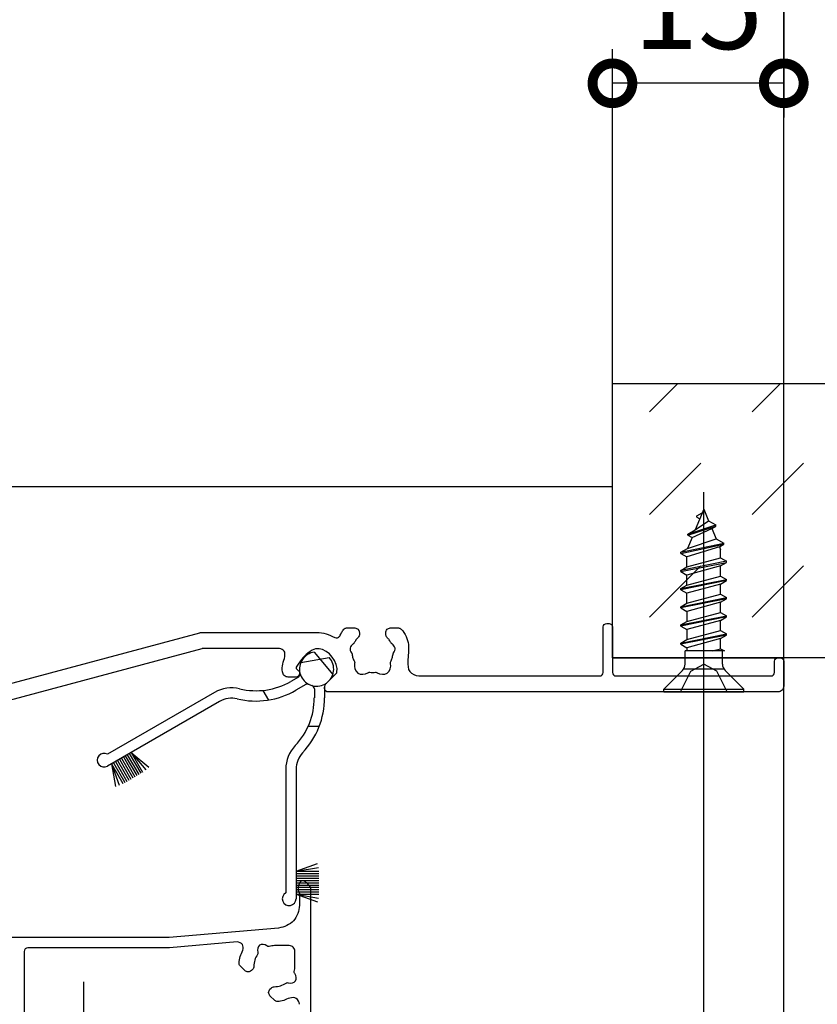
# Model space of a CAD drawing. Extents: x -424 to 186, y -4 to 301.
# Drawn here: x -312 to -288, y 221 to 249 of the extents above; entities that cross this region are included whole.
import ezdxf

# ---------------------------------------------------------------- set-up
doc = ezdxf.new("R2010")
doc.units = 0
for name, pattern in [('CENTER', [50.8, 31.75, -6.35, 6.35, -6.35]), ('DASHED', [19.05, 12.7, -6.35]), ('PHANTOM', [63.5, 31.75, -6.35, 6.35, -6.35, 6.35, -6.35])]:
    doc.linetypes.add(name, pattern=pattern)
doc.layers.get('0').update_dxf_attribs({"linetype": 'CONTINUOUS'})
doc.layers.get('DEFPOINTS').update_dxf_attribs({"linetype": 'CONTINUOUS'})
doc.layers.add('TV', color=7, linetype='CONTINUOUS')
doc.styles.add('MX_DIMTXSTY_5', font='txt.shx', dxfattribs={"width": 1.2, "bigfont": 'extfont.shx'})
doc.styles.add('MX_DIMTXSTY_8', font='txt.shx', dxfattribs={"width": 1.4, "bigfont": 'extfont.shx'})
doc.styles.add('MX_NOTE_STANDARD', font='txt.shx', dxfattribs={"bigfont": 'extfont.shx'})
doc.dimstyles.new('MX_DIMSTYLE_TV', dxfattribs={"dimtxt": 2.5, "dimasz": 2.5, "dimexe": 1, "dimexo": 0, "dimgap": 1, "dimtad": 1, "dimlfac": 3, "dimdsep": 46, "dimtxsty": 'MX_NOTE_STANDARD', "dimblk1": 'OPEN30', "dimblk2": 'OPEN30', "dimsah": 1, "dimcen": 2.5, "dimadec": 0, "dimazin": 0, "dimtfac": 1, "dimtmove": 0, "dimatfit": 3, "dimldrblk": 'OPEN30', "dimfxl": 1, "dimtzin": 0, "dimarcsym": 0})

# ---------------------------------------------------------------- blocks, each defined once
blk = doc.blocks.new('_DOTSMALL')
at = {"color": 0, "linetype": 'ByBlock', "lineweight": -2, "const_width": 0.5}
blk.add_lwpolyline([(-0.0625, 0, 1), (0.0625, 0, 1)], format="xyb", close=True, dxfattribs=at)
blk = doc.blocks.new('*D20')
at = {"layer": 'DEFPOINTS', "color": 0}
for p in [(-289.434, 256.328), (-294.434, 247.582), (-294.434, 238.823)]:
    blk.add_point(p, dxfattribs=at)
at = {"layer": 'TV', "color": 0, "linetype": 'Continuous', "lineweight": -2}
for p, q in [((-289.434, 256.328), (-289.434, 246.582)), ((-294.434, 238.823), (-294.434, 248.582)), ((-289.434, 247.582), (-294.434, 247.582))]:
    blk.add_line(p, q, dxfattribs=at)
at = {"layer": 'TV', "color": 0, "lineweight": -2, "xscale": 2.32, "yscale": 2.32, "zscale": 2.32, "rotation": 180}
blk.add_blockref('_DOTSMALL', (-294.434, 247.582), dxfattribs=at)
at = {"layer": 'TV', "color": 0, "lineweight": -2, "xscale": 2.32, "yscale": 2.32, "zscale": 2.32}
blk.add_blockref('_DOTSMALL', (-289.434, 247.582), dxfattribs=at)
at = {"layer": 'TV', "color": 0, "linetype": 'Continuous', "insert": (-291.934, 249.832), "char_height": 2.5, "attachment_point": 5, "line_spacing_factor": 0.9, "style": 'MX_DIMTXSTY_5'}
blk.add_mtext('\\A1;15', dxfattribs=at)
blk = doc.blocks.new('_OPEN30')
at = {"color": 0, "linetype": 'ByBlock', "lineweight": -2}
for p, q in [((-1, 0.267949), (0, 0)), ((0, 0), (-1, -0.267949)), ((0, 0), (-1, 0))]:
    blk.add_line(p, q, dxfattribs=at)
blk = doc.blocks.new('*D21')
at = {"layer": 'DEFPOINTS', "color": 0}
for p in [(-289.434, 256.328), (-326.101, 255.709), (-289.434, 230.822)]:
    blk.add_point(p, dxfattribs=at)
at = {"layer": 'TV', "color": 0, "linetype": 'Continuous', "lineweight": -2}
for p, q in [((-326.101, 255.709), (-326.101, 257.328)), ((-289.434, 230.822), (-289.434, 257.328)), ((-326.101, 256.328), (-289.434, 256.328))]:
    blk.add_line(p, q, dxfattribs=at)
at = {"layer": 'TV', "color": 0, "lineweight": -2, "xscale": 2.32, "yscale": 2.32, "zscale": 2.32, "rotation": 180}
blk.add_blockref('_DOTSMALL', (-326.101, 256.328), dxfattribs=at)
at = {"layer": 'TV', "color": 0, "lineweight": -2, "xscale": 2.32, "yscale": 2.32, "zscale": 2.32}
blk.add_blockref('_DOTSMALL', (-289.434, 256.328), dxfattribs=at)
at = {"layer": 'TV', "color": 0, "linetype": 'Continuous', "insert": (-307.768, 258.578), "char_height": 2.5, "attachment_point": 5, "line_spacing_factor": 0.9, "style": 'MX_DIMTXSTY_8'}
blk.add_mtext('\\A1;110', dxfattribs=at)

msp = doc.modelspace()

# ---------------------------------------------------------------- hatches: boundary and pattern name
at = {"layer": 'TV', "linetype": 'Continuous'}
h = msp.add_hatch(dxfattribs=at)
h.set_pattern_fill('DASH', scale=0.666667, angle=45, style=0)
h.set_pattern_definition([(45, (0, 7.5), (2e-16, 2.993419), [2.116667, -2.116667])])
h.paths.add_polyline_path([(-270.434, 230.823), (-294.434, 230.823), (-294.434, 238.823), (-270.434, 238.823)])

# ---------------------------------------------------------------- linework, layer by layer
at = {"layer": 'TV', "color": 7, "linetype": 'PHANTOM'}
for p, q in [((-294.434, 230.823), (-294.434, 238.823)), ((-294.434, 238.823), (-270.447, 238.823)), ((-294.434, 230.823), (-270.434, 230.823))]:
    msp.add_line(p, q, dxfattribs=at)
at = {"layer": 'TV', "color": 7, "linetype": 'Continuous'}
for p, q in [((-314.768, 235.822), (-294.434, 235.822)), ((-294.434, 230.822), (-294.434, 235.822)), ((-291.768, 235.155), (-292.017, 234.554)), ((-291.968, 234.959), (-291.812, 235.049)), ((-291.768, 235.155), (-291.626, 234.814)), ((-292.017, 234.554), (-291.626, 234.814)), ((-291.968, 234.925), (-291.968, 234.959)), ((-291.968, 234.925), (-291.883, 234.876)), ((-291.626, 234.814), (-291.418, 234.694)), ((-292.234, 234.429), (-291.418, 234.694)), ((-292.234, 234.395), (-291.418, 234.66)), ((-292.234, 234.429), (-292.017, 234.554)), ((-292.112, 234.325), (-291.535, 234.593)), ((-291.535, 234.593), (-291.418, 234.66)), ((-291.535, 234.593), (-291.411, 234.295)), ((-291.418, 234.66), (-291.418, 234.694)), ((-292.434, 233.899), (-291.184, 234.164)), ((-292.112, 234.325), (-292.242, 234.01)), ((-292.242, 234.01), (-291.411, 234.295)), ((-292.234, 234.395), (-292.234, 234.429)), ((-292.234, 234.395), (-292.112, 234.325)), ((-291.411, 234.295), (-291.184, 234.164)), ((-291.184, 234.13), (-291.184, 234.164)), ((-292.434, 233.865), (-291.184, 234.13)), ((-292.434, 233.899), (-292.242, 234.01)), ((-292.434, 233.865), (-292.434, 233.899)), ((-292.434, 233.865), (-292.259, 233.764)), ((-291.312, 234.056), (-292.259, 233.764)), ((-291.312, 234.056), (-291.184, 234.13)), ((-291.312, 234.056), (-291.276, 233.968)), ((-291.276, 233.735), (-291.276, 233.968)), ((-291.101, 233.634), (-292.434, 233.369)), ((-292.434, 233.335), (-291.101, 233.6)), ((-292.259, 233.47), (-292.259, 233.764)), ((-292.259, 233.47), (-291.276, 233.735)), ((-291.276, 233.735), (-291.101, 233.634)), ((-291.276, 233.499), (-291.101, 233.6)), ((-291.101, 233.6), (-291.101, 233.634)), ((-292.434, 233.369), (-292.259, 233.47)), ((-292.434, 233.335), (-292.434, 233.369)), ((-292.434, 233.335), (-292.259, 233.234)), ((-291.276, 233.499), (-292.259, 233.234)), ((-291.276, 233.205), (-291.276, 233.499)), ((-292.434, 232.839), (-291.101, 233.104)), ((-291.101, 233.07), (-292.434, 232.805)), ((-292.259, 232.94), (-292.259, 233.234)), ((-292.259, 232.94), (-291.276, 233.205)), ((-291.276, 233.205), (-291.101, 233.104)), ((-291.276, 232.969), (-291.101, 233.07)), ((-291.101, 233.07), (-291.101, 233.104)), ((-292.434, 232.839), (-292.259, 232.94)), ((-292.434, 232.805), (-292.434, 232.839)), ((-292.434, 232.805), (-292.259, 232.704)), ((-291.276, 232.969), (-292.259, 232.704)), ((-291.276, 232.675), (-291.276, 232.969)), ((-292.434, 232.309), (-291.101, 232.574)), ((-291.101, 232.54), (-292.434, 232.275)), ((-292.259, 232.41), (-292.259, 232.704)), ((-292.259, 232.41), (-291.276, 232.675)), ((-291.276, 232.439), (-292.259, 232.174)), ((-291.276, 232.675), (-291.101, 232.574)), ((-291.276, 232.439), (-291.101, 232.54)), ((-291.276, 232.145), (-291.276, 232.439)), ((-291.101, 232.54), (-291.101, 232.574)), ((-292.434, 232.309), (-292.259, 232.41)), ((-292.434, 232.275), (-292.434, 232.309)), ((-292.434, 232.275), (-292.259, 232.174)), ((-292.259, 232.174), (-292.259, 231.88)), ((-292.259, 231.88), (-291.276, 232.145)), ((-291.276, 232.145), (-291.101, 232.044)), ((-292.434, 231.779), (-291.101, 232.044)), ((-291.101, 232.01), (-292.434, 231.745)), ((-292.434, 231.779), (-292.259, 231.88)), ((-291.276, 231.909), (-292.259, 231.644)), ((-291.276, 231.909), (-291.101, 232.01)), ((-291.276, 231.615), (-291.276, 231.909)), ((-291.101, 232.01), (-291.101, 232.044)), ((-292.434, 231.745), (-292.434, 231.779)), ((-292.434, 231.745), (-292.259, 231.644)), ((-292.259, 231.644), (-292.259, 231.35)), ((-292.259, 231.35), (-291.276, 231.615)), ((-291.276, 231.615), (-291.101, 231.514)), ((-292.434, 231.249), (-291.101, 231.514)), ((-291.101, 231.48), (-292.434, 231.215)), ((-292.434, 231.249), (-292.259, 231.35)), ((-291.276, 231.379), (-292.259, 231.114)), ((-291.276, 231.379), (-291.101, 231.48)), ((-291.276, 231.085), (-291.276, 231.379)), ((-291.101, 231.48), (-291.101, 231.514)), ((-292.434, 231.215), (-292.434, 231.249)), ((-292.434, 231.215), (-292.259, 231.114)), ((-292.313, 230.637), (-292.313, 231.018)), ((-291.16, 231.018), (-292.313, 231.018)), ((-292.259, 231.114), (-292.259, 231.018)), ((-291.524, 231.018), (-291.276, 231.085)), ((-291.276, 231.085), (-291.16, 231.018)), ((-291.223, 230.637), (-291.223, 231.018)), ((-303.53, 230.678), (-302.697, 230.825)), ((-303.135, 230.984), (-302.591, 230.336)), ((-294.434, 230.822), (-289.434, 230.822)), ((-289.434, 165.727), (-289.434, 230.822)), ((-292.934, 229.905), (-292.391, 230.449)), ((-291.184, 230.489), (-292.351, 230.489)), ((-290.601, 229.905), (-291.144, 230.449)), ((-303.6, 230.258), (-303.823, 230.13)), ((-304.634, 229.868), (-304.471, 229.586)), ((-303.383, 230.037), (-303.673, 229.87)), ((-303.134, 229.912), (-303.134, 229.655)), ((-302.834, 229.99), (-302.834, 229.655)), ((-292.934, 229.905), (-290.601, 229.905)), ((-292.934, 229.822), (-292.934, 229.905)), ((-290.601, 229.822), (-290.601, 229.905)), ((-306.048, 229.807), (-309.17, 228.005)), ((-292.934, 229.822), (-290.601, 229.822)), ((-291.768, 165.727), (-291.768, 229.822)), ((-305.898, 229.547), (-309.17, 227.658)), ((-303.313, 228.822), (-302.988, 228.822)), ((-308.824, 227.858), (-308.49, 227.281)), ((-308.766, 227.892), (-308.432, 227.314)), ((-308.708, 227.925), (-308.375, 227.348)), ((-308.65, 227.958), (-308.317, 227.381)), ((-308.593, 227.992), (-308.259, 227.414)), ((-308.535, 228.025), (-308.202, 227.448)), ((-308.477, 228.058), (-308.144, 227.481)), ((-308.477, 228.058), (-307.966, 227.63)), ((-308.477, 228.058), (-308.049, 227.548)), ((-309.054, 227.725), (-308.721, 227.148)), ((-309.054, 227.725), (-308.939, 227.068)), ((-309.054, 227.725), (-308.826, 227.098)), ((-308.997, 227.758), (-308.663, 227.181)), ((-308.939, 227.792), (-308.606, 227.214)), ((-308.881, 227.825), (-308.548, 227.248)), ((-303.968, 227.567), (-303.968, 223.962)), ((-303.668, 227.567), (-303.668, 223.789)), ((-303.668, 224.589), (-303.041, 224.817)), ((-303.668, 224.589), (-303.011, 224.704)), ((-303.668, 224.589), (-303.001, 224.589)), ((-303.668, 224.522), (-303.001, 224.522)), ((-303.668, 224.455), (-303.001, 224.455)), ((-303.668, 224.389), (-303.001, 224.389)), ((-303.668, 224.322), (-303.001, 224.322)), ((-303.668, 224.255), (-303.001, 224.255)), ((-303.668, 224.189), (-303.001, 224.189)), ((-303.668, 224.122), (-303.001, 224.122)), ((-303.668, 224.055), (-303.001, 224.055)), ((-303.668, 223.989), (-303.001, 223.989)), ((-303.668, 223.922), (-303.001, 223.922)), ((-303.668, 223.922), (-303.041, 223.694)), ((-303.668, 223.922), (-303.011, 223.806))]:
    msp.add_line(p, q, dxfattribs=at)
at = {"layer": 'TV', "color": 7, "linetype": 'CENTER'}
for p, q in [((-291.768, 229.322), (-291.768, 235.654)), ((-309.866, 221.36), (-309.866, 217.481))]:
    msp.add_line(p, q, dxfattribs=at)
at = {"layer": 'TV', "color": 7, "linetype": 'DASHED'}
for p, q in [((-292.451, 229.822), (-292.149, 230.427)), ((-292.149, 230.427), (-291.768, 230.63)), ((-291.386, 230.427), (-291.768, 230.63)), ((-291.084, 229.822), (-291.386, 230.427))]:
    msp.add_line(p, q, dxfattribs=at)
at = {"layer": 'TV', "color": 7, "linetype": 'Continuous'}
for points in [[(-302.192, 231.689), (-301.951, 231.689)], [(-300.918, 231.689), (-300.676, 231.689)], [(-294.701, 230.389), (-294.701, 231.722)], [(-294.601, 231.822), (-294.534, 231.822)], [(-294.434, 231.722), (-294.434, 230.389)], [(-314.11, 229.506), (-306.475, 231.552)], [(-306.449, 231.555), (-303.068, 231.555)], [(-301.818, 231.555), (-301.818, 231.509)], [(-301.051, 231.509), (-301.051, 231.555)], [(-306.414, 231.085), (-321.297, 227.097)], [(-304.151, 231.089), (-306.388, 231.089)], [(-289.701, 230.389), (-289.701, 230.722)], [(-289.601, 230.822), (-289.534, 230.822)], [(-289.434, 230.722), (-289.434, 229.989)], [(-303.642, 230.484), (-303.603, 230.452)], [(-303.668, 230.255), (-303.898, 230.255)], [(-303.568, 230.375), (-303.568, 230.355)], [(-302.785, 230.071), (-302.493, 230.363)], [(-300.083, 230.289), (-294.801, 230.289)], [(-294.334, 230.289), (-289.801, 230.289)], [(-302.834, 229.922), (-302.834, 229.953)], [(-289.601, 229.822), (-302.734, 229.822)], [(-303.233, 212.454), (-303.233, 224.12)], [(-303.566, 223.932), (-303.566, 223.598)], [(-304.175, 222.934), (-307.372, 222.654)], [(-307.381, 222.654), (-314.688, 222.654)], [(-305.386, 222.527), (-307.359, 222.354)], [(-303.866, 222.42), (-304.3, 222.42)], [(-311.6, 222.254), (-311.6, 219.72)], [(-307.368, 222.354), (-311.5, 222.354)], [(-303.7, 221.82), (-303.7, 222.254)], [(-305.16, 221.691), (-305.3, 221.831)], [(-304.939, 221.724), (-304.971, 221.691)], [(-304.429, 221.149), (-304.397, 221.181)], [(-304.289, 220.82), (-304.429, 220.96)]]:
    msp.add_lwpolyline(points, dxfattribs=at)
for centre, radius, start, end in [((-303.068, 230.489), 0.5, 97.769, 193.8724), ((-303.068, 230.489), 0.5, 303.749, 42.231), ((-303.068, 230.489), 0.5, 157.769, 253.8724), ((-292.579, 230.637), 0.267, 315, 0), ((-290.956, 230.637), 0.267, 180, 225), ((-304.839, 231.891), 2.033, 256.4917, 300), ((-303.65, 230.345), 0.1, 300, 13.8724), ((-303.068, 230.489), 0.5, 243.749, 342.231), ((-305.548, 228.941), 1, 76.4917, 120), ((-304.839, 231.891), 2.333, 256.4917, 300), ((-303.333, 229.951), 0.1, 63.749, 120), ((-303.234, 229.912), 0.1, 0, 73.8724), ((-302.734, 229.99), 0.1, 123.749, 180), ((-305.548, 228.941), 0.7, 76.4917, 120), ((-305.168, 229.655), 2.033, 316.4917, 0), ((-305.168, 229.655), 2.333, 316.4917, 0), ((-302.968, 227.567), 1, 136.4917, 180), ((-309.27, 227.831), 0.2, 60, 300), ((-302.968, 227.567), 0.7, 136.4917, 180), ((-303.868, 223.789), 0.2, 120, 0)]:
    msp.add_arc(centre, radius, start, end, dxfattribs=at)
for points, start_tangent, end_tangent in [([(-303.068, 231.555), (-302.791, 231.519), (-302.534, 231.412), (-302.454, 231.403), (-302.394, 231.455), (-302.337, 231.556), (-302.271, 231.651), (-302.236, 231.679), (-302.192, 231.689)], (0.999991, -0.004355), (0.999784, 0.020794)), ([(-301.951, 231.689), (-301.857, 231.65), (-301.818, 231.555)], (0.995626, -0.093426), (0.093426, -0.995626)), ([(-301.051, 231.555), (-301.012, 231.65), (-300.918, 231.689)], (0.093426, 0.995626), (0.995626, 0.093426)), ([(-300.676, 231.689), (-300.633, 231.679), (-300.598, 231.651), (-300.389, 231.203), (-300.405, 230.709), (-300.348, 230.419), (-300.083, 230.289)], (0.999784, -0.020794), (0.990439, -0.137952)), ([(-294.701, 231.722), (-294.672, 231.793), (-294.601, 231.822)], (0.093426, 0.995626), (0.995626, 0.093426)), ([(-294.534, 231.822), (-294.464, 231.793), (-294.434, 231.722)], (0.995626, -0.093426), (0.093426, -0.995626)), ([(-306.475, 231.552), (-306.462, 231.554), (-306.449, 231.555)], (0.96607, 0.258282), (1, 0.000556)), ([(-301.818, 231.509), (-301.828, 231.458), (-301.857, 231.414), (-301.921, 231.339), (-301.972, 231.254), (-301.985, 231.237), (-302.002, 231.224), (-302.091, 231.104), (-302.048, 230.962), (-302.036, 230.944), (-302.031, 230.923), (-302.008, 230.812), (-301.964, 230.707), (-301.956, 230.681), (-301.959, 230.655), (-301.864, 230.374), (-301.568, 230.381), (-301.544, 230.393), (-301.518, 230.395), (-301.434, 230.389), (-301.35, 230.395), (-301.324, 230.393), (-301.3, 230.381), (-301.004, 230.374), (-300.909, 230.655), (-300.912, 230.681), (-300.905, 230.707), (-300.861, 230.812), (-300.838, 230.923), (-300.832, 230.944), (-300.82, 230.962), (-300.778, 231.104), (-300.867, 231.224), (-300.884, 231.237), (-300.896, 231.254), (-300.947, 231.339), (-301.012, 231.414), (-301.041, 231.458), (-301.051, 231.509)], (-0.014255, -0.999898), (-0.014255, 0.999898)), ([(-306.388, 231.089), (-306.401, 231.088), (-306.414, 231.085)], (-1, -0.000556), (-0.96607, -0.258282)), ([(-303.898, 230.255), (-304.011, 230.299), (-304.064, 230.409), (-304.056, 230.638), (-303.996, 230.86), (-304.013, 231.015), (-304.151, 231.089)], (-0.99666, 0.081662), (-0.987135, 0.159891)), ([(-302.493, 230.363), (-302.48, 230.381), (-302.474, 230.401), (-302.997, 231.085), (-303.665, 230.541)], (0.701614, 0.712557), (-0.538899, -0.84237)), ([(-289.701, 230.722), (-289.672, 230.793), (-289.601, 230.822)], (0.093426, 0.995626), (0.995626, 0.093426)), ([(-289.534, 230.822), (-289.464, 230.793), (-289.434, 230.722)], (0.995626, -0.093426), (0.093426, -0.995626)), ([(-303.665, 230.541), (-303.66, 230.51), (-303.642, 230.484)], (-0.062624, -0.998037), (0.749833, -0.661627)), ([(-303.603, 230.452), (-303.577, 230.418), (-303.568, 230.375)], (0.753701, -0.657218), (0.018988, -0.99982)), ([(-303.568, 230.355), (-303.597, 230.285), (-303.668, 230.255)], (-0.093426, -0.995626), (-0.995626, -0.093426)), ([(-294.801, 230.289), (-294.73, 230.318), (-294.701, 230.389)], (0.995626, 0.093426), (0.093426, 0.995626)), ([(-294.434, 230.389), (-294.405, 230.318), (-294.334, 230.289)], (0.093426, -0.995626), (0.995626, -0.093426)), ([(-289.801, 230.289), (-289.73, 230.318), (-289.701, 230.389)], (0.995626, 0.093426), (0.093426, 0.995626)), ([(-302.834, 229.953), (-302.822, 230.017), (-302.785, 230.071)], (0.014069, 0.999901), (0.697089, 0.716985)), ([(-302.734, 229.822), (-302.805, 229.851), (-302.834, 229.922)], (-0.995626, 0.093426), (-0.093426, 0.995626)), ([(-289.434, 229.989), (-289.483, 229.871), (-289.601, 229.822)], (-0.093426, -0.995626), (-0.995626, -0.093426)), ([(-303.233, 224.12), (-303.5, 224.309), (-303.589, 223.995), (-303.572, 223.965), (-303.566, 223.932)], (-0.628539, 0.777778), (0.009281, -0.999957)), ([(-303.566, 223.598), (-303.741, 223.148), (-304.175, 222.934)], (-0.080647, -0.996743), (-0.985921, -0.167212)), ([(-307.372, 222.654), (-307.376, 222.654), (-307.381, 222.654)], (-0.996197, -0.087135), (-1, -0.000021)), ([(-305.3, 221.831), (-305.323, 221.868), (-305.329, 221.91), (-305.294, 222.103), (-305.222, 222.286), (-305.233, 222.454), (-305.386, 222.527)], (-0.693557, 0.720402), (-0.994012, 0.109275)), ([(-304.3, 222.42), (-304.377, 222.415), (-304.454, 222.4), (-304.488, 222.4), (-304.517, 222.417), (-304.73, 222.435), (-304.786, 222.229), (-304.78, 222.196), (-304.792, 222.164), (-304.872, 221.999), (-304.9, 221.818), (-304.91, 221.767), (-304.939, 221.724)], (-1, -0.000542), (-0.696955, -0.717115)), ([(-303.7, 222.254), (-303.748, 222.372), (-303.866, 222.42)], (-0.093426, 0.995626), (-0.995626, 0.093426)), ([(-311.5, 222.354), (-311.57, 222.325), (-311.6, 222.254)], (-0.995626, -0.093426), (-0.093426, -0.995626)), ([(-307.359, 222.354), (-307.363, 222.354), (-307.368, 222.354)], (-0.996197, -0.087135), (-1, -0.000021)), ([(-304.397, 221.181), (-304.353, 221.21), (-304.302, 221.22), (-304.121, 221.248), (-303.957, 221.328), (-303.925, 221.34), (-303.891, 221.334), (-303.685, 221.39), (-303.703, 221.603), (-303.72, 221.632), (-303.72, 221.666), (-303.705, 221.743), (-303.7, 221.82)], (0.717115, 0.696955), (0.000542, 1)), ([(-304.971, 221.691), (-305.066, 221.652), (-305.16, 221.691)], (-0.770076, -0.637952), (-0.770076, 0.637952)), ([(-304.429, 220.96), (-304.468, 221.054), (-304.429, 221.149)], (-0.637952, 0.770076), (0.637952, 0.770076)), ([(-303.566, 220.708), (-303.66, 220.878), (-303.853, 220.889), (-304.027, 220.824), (-304.21, 220.791), (-304.253, 220.797), (-304.289, 220.82)], (-0.173187, 0.984889), (-0.720402, 0.693557))]:
    msp.add_spline(points, degree=3, dxfattribs=dict(at, start_tangent=start_tangent, end_tangent=end_tangent))

# ---------------------------------------------------------------- dimensions: what is measured, and where the dimension line sits
for base, p1, p2, override, picture, middle in [((-289.434, 256.328), (-326.101, 255.709), (-289.434, 230.822), {"dimasz": 2.32, "dimdec": 0, "dimtxsty": 'MX_DIMTXSTY_8', "dimblk1": 'DOTSMALL', "dimblk2": 'DOTSMALL', "dimtzin": 8}, '*D21', (-307.768, 256.328)), ((-294.434, 247.582), (-289.434, 256.328), (-294.434, 238.823), {"dimasz": 2.32, "dimdec": 0, "dimtxsty": 'MX_DIMTXSTY_5', "dimblk1": 'DOTSMALL', "dimblk2": 'DOTSMALL', "dimtzin": 8}, '*D20', (-291.934, 247.582))]:
    dim = msp.add_linear_dim(base=base, p1=p1, p2=p2, text='\\A1;<>', dimstyle='MX_DIMSTYLE_TV', override=override, dxfattribs=at)
    dim.commit()
    dim.dimension.update_dxf_attribs({"geometry": picture, "text_midpoint": middle, "dimtype": 160})

doc.saveas('drawing.dxf')
